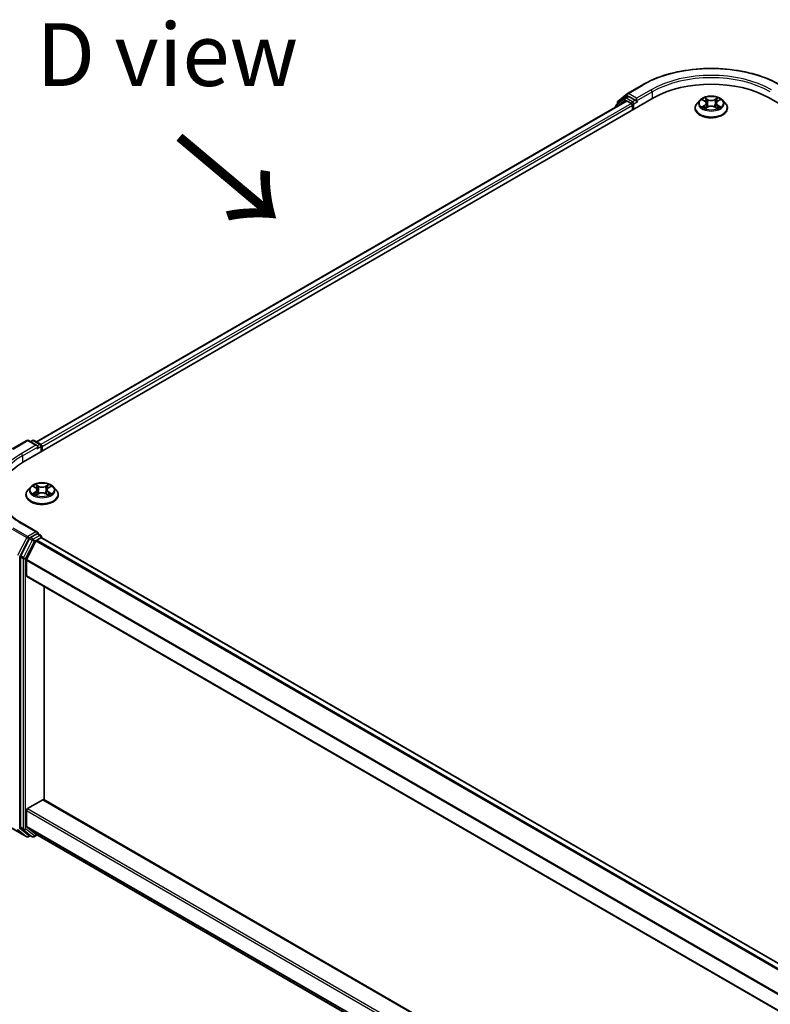
# Model space of a CAD drawing. Units: millimetres. Extents: x 36 to 9285, y 20 to 1566.
# Drawn here: x 113 to 188, y 467 to 565 of the extents above; entities that cross this region are included whole.
import ezdxf

# ---------------------------------------------------------------- set-up
doc = ezdxf.new("R2010")
doc.units = ezdxf.units.MM
doc.header["$LTSCALE"] = 2.5
doc.layers.get('Defpoints').update_dxf_attribs({"lineweight": 25})
for name, color, linetype, lineweight in [('Dimension (ISO)', 7, 'Continuous', 18), ('Symbol (ISO)', 7, 'Continuous', 18), ('Visible (ISO)', 7, 'Continuous', 35), ('Visible Narrow (ISO)', 7, 'Continuous', 25)]:
    doc.layers.add(name, color=color, linetype=linetype, lineweight=lineweight)
doc.styles.add('Note Text (TK)', font='MS PGothic.ttf')
doc.dimstyles.new('Default - Method 1b (TK)', dxfattribs={"dimscale": 2.5, "dimtxt": 2.5, "dimasz": 2.5, "dimexe": 1, "dimexo": 1.5, "dimgap": 1, "dimtad": 1, "dimrnd": 1e-08, "dimdsep": 46, "dimtxsty": 'Note Text (TK)', "dimcen": 0.09, "dimdle": 5, "dimclrd": 100, "dimclre": 100, "dimclrt": 7, "dimadec": 1, "dimazin": 1, "dimtfac": 1, "dimtmove": 0, "dimatfit": 3, "dimfxl": 1, "dimtolj": 1, "dimlwd": -1, "dimlwe": -1, "dimarcsym": 0})

# ---------------------------------------------------------------- blocks, each defined once
blk = doc.blocks.new('*D18')
at = {"layer": 'Defpoints', "color": 0}
for p in [(111.246, 493.972), (72.933, 471.852), (280.166, 396.446)]:
    blk.add_point(p, dxfattribs=at)
at = {"layer": 'Dimension (ISO)', "color": 100}
for p, q in [((107.496, 491.807), (70.433, 470.409)), ((236.441, 377.451), (78.346, 468.727)), ((276.416, 394.281), (239.353, 372.883))]:
    blk.add_line(p, q, dxfattribs=at)
for points in [[(78.867, 469.629), (77.825, 467.825), (72.933, 471.852)], [(236.962, 378.353), (235.92, 376.549), (241.853, 374.326)]]:
    blk.add_solid(points, dxfattribs=at)
at = {"layer": 'Dimension (ISO)', "color": 7, "insert": (154.903, 430.358), "char_height": 6.25, "attachment_point": 4, "rotation": 330, "style": 'Note Text (TK)'}
blk.add_mtext('\\A1;{\\Q30.000;\\W0.816;\\H0.816x;430}', dxfattribs=at)

msp = doc.modelspace()

# ---------------------------------------------------------------- linework, layer by layer
at = {"layer": 'Visible (ISO)'}
for p, q in [((173.6003, 557.3587), (175.0538, 558.1979)), ((113.3279, 520.6173), (176.1818, 556.9061)), ((173.3435, 556.8902), (172.463, 556.1785)), ((172.6594, 556.6008), (173.5788, 557.344)), ((173.3649, 556.9049), (173.6399, 557.0637)), ((174.3748, 556.6792), (173.7232, 557.0554)), ((174.4926, 556.6112), (174.4926, 556.8834)), ((180.8172, 556.6835), (180.5416, 556.3761)), ((181.0871, 556.7173), (181.3237, 556.5759)), ((182.5894, 556.5759), (182.8259, 556.7173)), ((182.8259, 556.7174), (182.826, 556.7174)), ((183.0959, 556.6835), (183.3715, 556.3761)), ((187.7312, 556.9061), (340.9377, 468.4523)), ((173.4824, 556.6103), (114.6009, 522.615)), ((172.4011, 556.0489), (172.4011, 555.986)), ((172.5975, 556.2872), (172.5975, 556.4712)), ((173.5657, 556.602), (173.9819, 556.3617)), ((174.0998, 556.1576), (174.0998, 555.704)), ((174.522, 556.5379), (174.5272, 556.5349)), ((180.3454, 555.8854), (180.3454, 555.9039)), ((181.367, 555.875), (181.6134, 556.0124)), ((181.4693, 556.3816), (181.5149, 555.9575)), ((182.2997, 556.0124), (182.5461, 555.875)), ((182.4437, 556.3816), (182.3982, 555.9575)), ((183.5677, 555.8854), (183.5677, 555.9039)), ((112.1998, 521.9092), (113.6533, 522.7483)), ((114.7124, 522.2331), (113.82, 522.7483)), ((114.2036, 522.7482), (114.012, 522.6375)), ((114.3703, 522.7482), (115.0219, 522.372)), ((115.1052, 522.2276), (115.1052, 521.6434)), ((115.1742, 521.6833), (115.1742, 522.1369)), ((114.0349, 518.1268), (113.7593, 517.8193)), ((114.3048, 518.1605), (114.5414, 518.0191)), ((114.5847, 517.3182), (114.8311, 517.4556)), ((114.687, 517.8249), (114.7326, 517.4007)), ((115.5174, 517.4556), (115.7638, 517.3182)), ((115.6614, 517.8249), (115.6159, 517.4007)), ((115.8071, 518.0191), (116.0436, 518.1605)), ((116.0436, 518.1606), (116.0437, 518.1606)), ((116.3136, 518.1268), (116.5891, 517.8193)), ((113.5631, 517.3286), (113.5631, 517.3471)), ((116.7853, 517.3286), (116.7853, 517.3471)), ((114.7124, 513.6146), (113.1755, 514.5018)), ((113.9214, 512.9729), (113.0409, 511.2445)), ((113.6302, 510.8957), (114.5496, 512.7005)), ((114.6635, 513.4503), (114.012, 513.0741)), ((114.6402, 512.8017), (115.0564, 513.042)), ((114.7417, 513.4615), (115.0219, 513.2998)), ((115.1052, 513.058), (115.1052, 513.1554)), ((264.2952, 426.9353), (115.1397, 513.0503)), ((113.0136, 511.1416), (113.0136, 484.1878)), ((113.6029, 509.2544), (113.6029, 510.7928)), ((262.7536, 423.0858), (113.6374, 509.1781)), ((115.3707, 486.9252), (115.3707, 508.1774)), ((113.7207, 486.0523), (115.2528, 486.9368)), ((115.3361, 486.9451), (262.7536, 401.8336)), ((113.6029, 484.3098), (113.6029, 485.8482)), ((112.1998, 484.08), (113.6533, 483.2408)), ((113.0409, 484.1164), (113.9214, 483.4048)), ((114.5496, 483.4953), (113.6302, 484.2385)), ((114.012, 483.3517), (113.82, 483.2408)), ((114.2036, 483.241), (113.9286, 483.3998)), ((114.3703, 483.241), (114.6795, 483.4195)), ((114.5568, 483.4903), (262.7536, 397.9289))]:
    msp.add_line(p, q, dxfattribs=at)
for centre, start, end in [((173.4482, 556.7606), 120, 128.948276), ((173.6836, 557.2144), 120, 128.948276), ((172.5677, 556.0489), 128.948276, 180), ((172.7642, 556.4712), 128.948276, 180), ((113.7367, 522.604), 60, 120), ((114.287, 522.6038), 60, 120), ((114.9385, 522.2276), 0, 60), ((114.9385, 513.1554), 0, 60), ((113.7367, 483.3852), 240, 300), ((114.287, 483.3854), 240, 300)]:
    msp.add_arc(centre, 0.1667, start, end, dxfattribs=at)
for centre, major_axis, start_param, end_param in [((181.9565, 553.572), (8.1667, 0), 0.7853982, 2.3561945), ((173.7232, 556.9193), (-0.0833, 0.1443), 5.4977871, 6.2831853), ((173.5657, 556.4659), (-0.0833, 0.1443), 5.4977871, 6.2831853), ((173.9819, 556.2256), (0.0833, -0.1443), 0.7853982, 2.3561945), ((174.6105, 556.6792), (-0.0833, -0.1443), 5.4977871, 7.0685835), ((115.0564, 522.2049), (-0.0833, 0.1443), 3.9269908, 5.4164216), ((114.5457, 522.1369), (0.2357, 0), 0, 1.5707963), ((114.6635, 522.0689), (-0.0833, -0.1443), 0.7853982, 2.3561945), ((119.1026, 517.2833), (-8.1667, 0), 5.4977871, 6.3952101), ((114.5457, 513.5183), (0.2357, 0), 0, 1.5707963), ((114.6635, 513.5864), (0.0833, -0.1443), 0.1595481, 0.7853982), ((114.012, 512.938), (0.0833, 0.1443), 0.7853982, 1.6614562), ((114.6402, 512.6657), (0.0833, 0.1443), 0.7853982, 1.6614562), ((115.0564, 512.906), (0.0833, 0.1443), 0, 0.7853982), ((113.1315, 511.2096), (0.0833, 0.1443), 1.6614562, 2.3561945), ((113.7207, 510.8608), (0.0833, 0.1443), 1.6614562, 2.3561945), ((113.7207, 509.3224), (-0.0833, -0.1443), 5.4977871, 6.2831853), ((113.7207, 485.9162), (0.0833, 0.1443), 0.7853982, 2.3561945), ((115.2528, 486.8007), (0.0833, 0.1443), 0, 0.7853982), ((113.1315, 484.2558), (-0.0833, -0.1443), 5.4977871, 6.1925254), ((113.7207, 484.3778), (-0.0833, -0.1443), 5.4977871, 6.1925254), ((114.012, 483.5441), (-0.0833, -0.1443), 6.1925254, 6.2831853), ((114.6402, 483.6347), (-0.0833, -0.1443), 6.1925254, 6.2831853)]:
    msp.add_ellipse(centre, major_axis=major_axis, ratio=0.5773503, start_param=start_param, end_param=end_param, dxfattribs=at)
for points, knots in [([(175.0538, 558.1979), (175.781, 558.6178), (176.6201, 558.9694), (178.4422, 559.5054), (179.425, 559.6897), (181.4404, 559.874), (182.4727, 559.874), (184.4881, 559.6897), (185.4709, 559.5054), (187.293, 558.9694), (188.1321, 558.6178), (188.8593, 558.1979)], [3.1415927, 3.1415927, 3.1415927, 3.1415927, 3.4557519, 3.4557519, 3.7699112, 3.7699112, 4.0840704, 4.0840704, 4.3982297, 4.3982297, 4.712389, 4.712389, 4.712389, 4.712389]), ([(183.0959, 556.6835), (183.0277, 556.7596), (182.9411, 556.8263), (182.7369, 556.9412), (182.6178, 556.9885), (182.3624, 557.0575), (182.2261, 557.0793), (181.9498, 557.0961), (181.8099, 557.0911), (181.5391, 557.0551), (181.4084, 557.024), (181.168, 556.9373), (181.0585, 556.8816), (180.9098, 556.7751), (180.8599, 556.7311), (180.8172, 556.6835)], [1.2629648, 1.2629648, 1.2629648, 1.2629648, 1.5839777, 1.5839777, 1.9184063, 1.9184063, 2.2514838, 2.2514838, 2.5827972, 2.5827972, 2.9145331, 2.9145331, 3.2485111, 3.2485111, 3.4494242, 3.4494242, 3.4494242, 3.4494242]), ([(181.1415, 556.6848), (181.1084, 556.7224), (181.0579, 556.7438), (181.0096, 556.7544), (181.0091, 556.7545), (181.0086, 556.7546)], [0.001902216, 0.001902216, 0.001902216, 0.001902216, 0.032055974, 0.032055974, 0.032394303, 0.032394303, 0.032394303, 0.032394303]), ([(181.0086, 556.7546), (181.009, 556.7544), (181.0095, 556.7542), (181.0145, 556.7524), (181.019, 556.7506), (181.0234, 556.7488)], [-0.0323943032, -0.0323943032, -0.0323943032, -0.0323943032, -0.0320559737, -0.0320559737, -0.0289727583, -0.0289727583, -0.0289727583, -0.0289727583]), ([(181.3169, 556.9303), (181.3167, 556.9305), (181.3165, 556.9307), (181.316, 556.9312), (181.3156, 556.9314), (181.3153, 556.9317)], [-0.00023059908, -0.00023059908, -0.00023059908, -0.00023059908, 0, 0, 0.00033832945, 0.00033832945, 0.00033832945, 0.00033832945]), ([(181.3153, 556.9317), (181.3155, 556.9314), (181.3157, 556.9311), (181.3161, 556.9306), (181.3162, 556.9303), (181.3163, 556.9301)], [-0.00033832945, -0.00033832945, -0.00033832945, -0.00033832945, 0, 0, 0.00024151791, 0.00024151791, 0.00024151791, 0.00024151791]), ([(182.5294, 556.8138), (182.5605, 556.8569), (182.5783, 556.9013), (182.5974, 556.9311), (182.5976, 556.9314), (182.5978, 556.9317)], [0, 0, 0, 0, 0.032055974, 0.032055974, 0.032394303, 0.032394303, 0.032394303, 0.032394303]), ([(182.5978, 556.9317), (182.5974, 556.9314), (182.5971, 556.9312), (182.5939, 556.9283), (182.591, 556.9256), (182.588, 556.9229)], [-0.0323943032, -0.0323943032, -0.0323943032, -0.0323943032, -0.0320559737, -0.0320559737, -0.0289727583, -0.0289727583, -0.0289727583, -0.0289727583]), ([(182.9045, 556.7546), (182.904, 556.7545), (182.9034, 556.7544), (182.9025, 556.7542), (182.9021, 556.7541), (182.9018, 556.754)], [-0.00033832945, -0.00033832945, -0.00033832945, -0.00033832945, 0, 0, 0.00024151791, 0.00024151791, 0.00024151791, 0.00024151791]), ([(182.9021, 556.7537), (182.9024, 556.7538), (182.9027, 556.7539), (182.9035, 556.7542), (182.904, 556.7544), (182.9045, 556.7546)], [-0.00023059908, -0.00023059908, -0.00023059908, -0.00023059908, 0, 0, 0.00033832945, 0.00033832945, 0.00033832945, 0.00033832945]), ([(174.3748, 556.6792), (174.3897, 556.6706), (174.4054, 556.6579), (174.4354, 556.6277), (174.4498, 556.6103), (174.4703, 556.5859), (174.4779, 556.577), (174.493, 556.5608), (174.5005, 556.5535), (174.5123, 556.5441), (174.5171, 556.5407), (174.522, 556.5379)], [0.185147228, 0.185147228, 0.185147228, 0.185147228, 0.196528423, 0.196528423, 0.207909617, 0.207909617, 0.213859594, 0.213859594, 0.21980957, 0.21980957, 0.223874943, 0.223874943, 0.223874943, 0.223874943]), ([(180.5416, 556.3761), (180.5168, 556.3484), (180.494, 556.3198), (180.4529, 556.2607), (180.4346, 556.2303), (180.4028, 556.168), (180.3893, 556.1361), (180.3676, 556.0711), (180.3593, 556.0381), (180.3482, 555.9713), (180.3454, 555.9376), (180.3454, 555.9039)], [3.4494242, 3.4494242, 3.4494242, 3.4494242, 3.54493753, 3.54493753, 3.64045085, 3.64045085, 3.73596417, 3.73596417, 3.83147749, 3.83147749, 3.92699082, 3.92699082, 3.92699082, 3.92699082]), ([(180.3454, 555.8854), (180.3454, 555.7861), (180.3716, 555.687), (180.4732, 555.4972), (180.5504, 555.4068), (180.7497, 555.243), (180.8734, 555.1702), (181.1534, 555.0513), (181.3097, 555.0054), (181.6383, 554.9449), (181.8106, 554.9303), (182.154, 554.9335), (182.3252, 554.9513), (182.6498, 555.0178), (182.8032, 555.0664), (183.0771, 555.1905), (183.1975, 555.266), (183.3917, 555.4374), (183.4659, 555.5332), (183.5487, 555.7161), (183.5677, 555.8007), (183.5677, 555.8854)], [3.9269908, 3.9269908, 3.9269908, 3.9269908, 4.2267014, 4.2267014, 4.5391124, 4.5391124, 4.8636054, 4.8636054, 5.1893334, 5.1893334, 5.5140838, 5.5140838, 5.8384387, 5.8384387, 6.1632728, 6.1632728, 6.4890702, 6.4890702, 6.8129852, 6.8129852, 7.0685835, 7.0685835, 7.0685835, 7.0685835]), ([(181.011, 556.0151), (181.0107, 556.015), (181.0104, 556.0149), (181.0095, 556.0146), (181.009, 556.0144), (181.0086, 556.0142)], [-0.00023059908, -0.00023059908, -0.00023059908, -0.00023059908, 0, 0, 0.00033832945, 0.00033832945, 0.00033832945, 0.00033832945]), ([(181.0086, 556.0142), (181.0091, 556.0143), (181.0096, 556.0144), (181.0106, 556.0146), (181.0109, 556.0147), (181.0113, 556.0148)], [-0.00033832945, -0.00033832945, -0.00033832945, -0.00033832945, 0, 0, 0.00024151791, 0.00024151791, 0.00024151791, 0.00024151791]), ([(181.1945, 555.994), (181.2045, 555.9856), (181.2154, 555.9772), (181.2387, 555.9605), (181.2512, 555.9522), (181.2777, 555.9357), (181.2917, 555.9276), (181.3212, 555.9116), (181.3367, 555.9038), (181.3622, 555.8918), (181.3719, 555.8875), (181.3817, 555.8832)], [4.53491661, 4.53491661, 4.53491661, 4.53491661, 4.60506204, 4.60506204, 4.67520747, 4.67520747, 4.7453529, 4.7453529, 4.81549833, 4.81549833, 4.85637589, 4.85637589, 4.85637589, 4.85637589]), ([(181.3769, 555.8805), (181.3499, 555.8822), (181.3334, 555.8649), (181.3157, 555.8377), (181.3155, 555.8374), (181.3153, 555.8371)], [0.002431037, 0.002431037, 0.002431037, 0.002431037, 0.032055974, 0.032055974, 0.032394303, 0.032394303, 0.032394303, 0.032394303]), ([(181.3153, 555.8371), (181.3156, 555.8374), (181.316, 555.8376), (181.3192, 555.8405), (181.3221, 555.843), (181.325, 555.8454)], [-0.0323943032, -0.0323943032, -0.0323943032, -0.0323943032, -0.0320559737, -0.0320559737, -0.0289727583, -0.0289727583, -0.0289727583, -0.0289727583]), ([(181.4693, 556.3816), (181.4677, 556.3967), (181.4642, 556.4117), (181.4538, 556.4409), (181.4469, 556.4552), (181.4299, 556.4826), (181.4198, 556.4957), (181.3968, 556.5209), (181.3839, 556.5328), (181.3556, 556.5554), (181.3402, 556.566), (181.3237, 556.5759)], [0.84730152, 0.84730152, 0.84730152, 0.84730152, 0.98850982, 0.98850982, 1.12971813, 1.12971813, 1.27092643, 1.27092643, 1.41213473, 1.41213473, 1.55334303, 1.55334303, 1.55334303, 1.55334303]), ([(182.2997, 556.0124), (182.2626, 556.033), (182.2205, 556.0501), (182.1299, 556.0761), (182.0813, 556.085), (181.9819, 556.0939), (181.9311, 556.0939), (181.8318, 556.085), (181.7832, 556.0761), (181.6925, 556.0501), (181.6504, 556.033), (181.6134, 556.0124)], [1.5882496, 1.5882496, 1.5882496, 1.5882496, 1.8954276, 1.8954276, 2.2026055, 2.2026055, 2.5097835, 2.5097835, 2.8169614, 2.8169614, 3.1241394, 3.1241394, 3.1241394, 3.1241394]), ([(182.5894, 556.5759), (182.5729, 556.566), (182.5575, 556.5554), (182.5292, 556.5328), (182.5163, 556.5209), (182.4933, 556.4957), (182.4832, 556.4826), (182.4662, 556.4552), (182.4593, 556.4409), (182.4488, 556.4117), (182.4454, 556.3967), (182.4437, 556.3816)], [3.15904595, 3.15904595, 3.15904595, 3.15904595, 3.30025425, 3.30025425, 3.44146255, 3.44146255, 3.58267086, 3.58267086, 3.72387916, 3.72387916, 3.86508746, 3.86508746, 3.86508746, 3.86508746]), ([(182.5313, 555.8832), (182.5412, 555.8875), (182.5508, 555.8918), (182.5764, 555.9038), (182.5919, 555.9116), (182.6214, 555.9276), (182.6354, 555.9357), (182.6619, 555.9522), (182.6743, 555.9605), (182.6977, 555.9772), (182.7086, 555.9856), (182.7186, 555.994)], [6.13919839, 6.13919839, 6.13919839, 6.13919839, 6.18007596, 6.18007596, 6.25022139, 6.25022139, 6.32036682, 6.32036682, 6.39051225, 6.39051225, 6.46065768, 6.46065768, 6.46065768, 6.46065768]), ([(182.5961, 555.8385), (182.5964, 555.8383), (182.5966, 555.8381), (182.5971, 555.8376), (182.5974, 555.8374), (182.5978, 555.8371)], [-0.00023059908, -0.00023059908, -0.00023059908, -0.00023059908, 0, 0, 0.00033832945, 0.00033832945, 0.00033832945, 0.00033832945]), ([(182.5978, 555.8371), (182.5976, 555.8374), (182.5974, 555.8377), (182.597, 555.8382), (182.5969, 555.8384), (182.5967, 555.8387)], [-0.00033832945, -0.00033832945, -0.00033832945, -0.00033832945, 0, 0, 0.00024151791, 0.00024151791, 0.00024151791, 0.00024151791]), ([(182.7655, 556.016), (182.7983, 556.0222), (182.8521, 556.0252), (182.9034, 556.0144), (182.904, 556.0143), (182.9045, 556.0142)], [0, 0, 0, 0, 0.032055974, 0.032055974, 0.032394303, 0.032394303, 0.032394303, 0.032394303]), ([(182.9045, 556.0142), (182.904, 556.0144), (182.9035, 556.0146), (182.8986, 556.0164), (182.8941, 556.018), (182.8896, 556.0196)], [-0.0323943032, -0.0323943032, -0.0323943032, -0.0323943032, -0.0320559737, -0.0320559737, -0.0289727583, -0.0289727583, -0.0289727583, -0.0289727583]), ([(183.5677, 555.9039), (183.5677, 555.9376), (183.5649, 555.9713), (183.5538, 556.0381), (183.5455, 556.0711), (183.5237, 556.1361), (183.5102, 556.168), (183.4784, 556.2303), (183.4601, 556.2607), (183.419, 556.3198), (183.3963, 556.3484), (183.3715, 556.3761)], [0.78539816, 0.78539816, 0.78539816, 0.78539816, 0.88091149, 0.88091149, 0.97642481, 0.97642481, 1.07193813, 1.07193813, 1.16745145, 1.16745145, 1.26296478, 1.26296478, 1.26296478, 1.26296478]), ([(116.3136, 518.1268), (116.2454, 518.2028), (116.1588, 518.2695), (115.9545, 518.3844), (115.8355, 518.4317), (115.5801, 518.5007), (115.4438, 518.5225), (115.1675, 518.5393), (115.0276, 518.5344), (114.7568, 518.4983), (114.626, 518.4672), (114.3857, 518.3805), (114.2762, 518.3248), (114.1275, 518.2183), (114.0776, 518.1744), (114.0349, 518.1268)], [1.2629648, 1.2629648, 1.2629648, 1.2629648, 1.5839777, 1.5839777, 1.9184063, 1.9184063, 2.2514838, 2.2514838, 2.5827972, 2.5827972, 2.9145331, 2.9145331, 3.2485111, 3.2485111, 3.4494242, 3.4494242, 3.4494242, 3.4494242]), ([(113.1755, 514.5018), (112.8674, 514.6798), (112.5843, 514.8712), (112.075, 515.2759), (111.849, 515.489), (111.459, 515.9309), (111.2952, 516.1595), (111.0326, 516.6262), (110.9338, 516.8641), (110.8022, 517.3439), (110.7693, 517.5858), (110.7693, 517.8276)], [3.14159265, 3.14159265, 3.14159265, 3.14159265, 3.29867229, 3.29867229, 3.45575192, 3.45575192, 3.61283155, 3.61283155, 3.76991118, 3.76991118, 3.92699082, 3.92699082, 3.92699082, 3.92699082]), ([(113.7593, 517.8193), (113.7345, 517.7916), (113.7117, 517.763), (113.6706, 517.7039), (113.6523, 517.6735), (113.6205, 517.6112), (113.607, 517.5793), (113.5853, 517.5143), (113.577, 517.4813), (113.5659, 517.4145), (113.5631, 517.3808), (113.5631, 517.3471)], [3.4494242, 3.4494242, 3.4494242, 3.4494242, 3.54493753, 3.54493753, 3.64045085, 3.64045085, 3.73596417, 3.73596417, 3.83147749, 3.83147749, 3.92699082, 3.92699082, 3.92699082, 3.92699082]), ([(114.3592, 518.128), (114.3261, 518.1656), (114.2756, 518.187), (114.2273, 518.1976), (114.2268, 518.1977), (114.2263, 518.1978)], [0.001902216, 0.001902216, 0.001902216, 0.001902216, 0.032055974, 0.032055974, 0.032394303, 0.032394303, 0.032394303, 0.032394303]), ([(114.2263, 518.1978), (114.2267, 518.1976), (114.2272, 518.1975), (114.2322, 518.1956), (114.2366, 518.1938), (114.2411, 518.192)], [-0.0323943032, -0.0323943032, -0.0323943032, -0.0323943032, -0.0320559737, -0.0320559737, -0.0289727583, -0.0289727583, -0.0289727583, -0.0289727583]), ([(114.2287, 517.4583), (114.2284, 517.4582), (114.2281, 517.4581), (114.2272, 517.4578), (114.2267, 517.4576), (114.2263, 517.4574)], [-0.00023059908, -0.00023059908, -0.00023059908, -0.00023059908, 0, 0, 0.00033832945, 0.00033832945, 0.00033832945, 0.00033832945]), ([(114.2263, 517.4574), (114.2268, 517.4575), (114.2273, 517.4576), (114.2282, 517.4578), (114.2286, 517.4579), (114.229, 517.458)], [-0.00033832945, -0.00033832945, -0.00033832945, -0.00033832945, 0, 0, 0.00024151791, 0.00024151791, 0.00024151791, 0.00024151791]), ([(114.4122, 517.4372), (114.4222, 517.4288), (114.4331, 517.4205), (114.4564, 517.4037), (114.4689, 517.3954), (114.4954, 517.3789), (114.5094, 517.3708), (114.5389, 517.3548), (114.5544, 517.347), (114.5799, 517.335), (114.5896, 517.3307), (114.5994, 517.3265)], [4.53491661, 4.53491661, 4.53491661, 4.53491661, 4.60506204, 4.60506204, 4.67520747, 4.67520747, 4.7453529, 4.7453529, 4.81549833, 4.81549833, 4.85637589, 4.85637589, 4.85637589, 4.85637589]), ([(114.5346, 518.3735), (114.5344, 518.3737), (114.5342, 518.3739), (114.5337, 518.3744), (114.5333, 518.3747), (114.533, 518.3749)], [-0.00023059908, -0.00023059908, -0.00023059908, -0.00023059908, 0, 0, 0.00033832945, 0.00033832945, 0.00033832945, 0.00033832945]), ([(114.533, 518.3749), (114.5332, 518.3746), (114.5334, 518.3743), (114.5337, 518.3738), (114.5339, 518.3736), (114.534, 518.3733)], [-0.00033832945, -0.00033832945, -0.00033832945, -0.00033832945, 0, 0, 0.00024151791, 0.00024151791, 0.00024151791, 0.00024151791]), ([(114.687, 517.8249), (114.6854, 517.84), (114.6819, 517.8549), (114.6715, 517.8841), (114.6646, 517.8984), (114.6475, 517.9258), (114.6375, 517.939), (114.6145, 517.9641), (114.6016, 517.9761), (114.5733, 517.9986), (114.5579, 518.0092), (114.5414, 518.0191)], [0.84730152, 0.84730152, 0.84730152, 0.84730152, 0.98850982, 0.98850982, 1.12971813, 1.12971813, 1.27092643, 1.27092643, 1.41213473, 1.41213473, 1.55334303, 1.55334303, 1.55334303, 1.55334303]), ([(115.5174, 517.4556), (115.4803, 517.4763), (115.4382, 517.4934), (115.3475, 517.5194), (115.299, 517.5282), (115.1996, 517.5371), (115.1488, 517.5371), (115.0495, 517.5282), (115.0009, 517.5194), (114.9102, 517.4934), (114.8681, 517.4763), (114.8311, 517.4556)], [1.5882496, 1.5882496, 1.5882496, 1.5882496, 1.8954276, 1.8954276, 2.2026055, 2.2026055, 2.5097835, 2.5097835, 2.8169614, 2.8169614, 3.1241394, 3.1241394, 3.1241394, 3.1241394]), ([(115.8071, 518.0191), (115.7906, 518.0092), (115.7752, 517.9986), (115.7469, 517.9761), (115.734, 517.9641), (115.711, 517.939), (115.7009, 517.9258), (115.6839, 517.8984), (115.6769, 517.8841), (115.6665, 517.8549), (115.6631, 517.84), (115.6614, 517.8249)], [3.15904595, 3.15904595, 3.15904595, 3.15904595, 3.30025425, 3.30025425, 3.44146255, 3.44146255, 3.58267086, 3.58267086, 3.72387916, 3.72387916, 3.86508746, 3.86508746, 3.86508746, 3.86508746]), ([(115.7471, 518.257), (115.7782, 518.3001), (115.796, 518.3445), (115.8151, 518.3743), (115.8153, 518.3746), (115.8155, 518.3749)], [0, 0, 0, 0, 0.032055974, 0.032055974, 0.032394303, 0.032394303, 0.032394303, 0.032394303]), ([(115.749, 517.3265), (115.7589, 517.3307), (115.7685, 517.335), (115.7941, 517.347), (115.8096, 517.3548), (115.8391, 517.3708), (115.8531, 517.3789), (115.8796, 517.3954), (115.892, 517.4037), (115.9154, 517.4205), (115.9262, 517.4288), (115.9363, 517.4372)], [6.13919839, 6.13919839, 6.13919839, 6.13919839, 6.18007596, 6.18007596, 6.25022139, 6.25022139, 6.32036682, 6.32036682, 6.39051225, 6.39051225, 6.46065768, 6.46065768, 6.46065768, 6.46065768]), ([(115.8155, 518.3749), (115.8151, 518.3747), (115.8148, 518.3744), (115.8116, 518.3715), (115.8087, 518.3688), (115.8057, 518.3661)], [-0.0323943032, -0.0323943032, -0.0323943032, -0.0323943032, -0.0320559737, -0.0320559737, -0.0289727583, -0.0289727583, -0.0289727583, -0.0289727583]), ([(115.9832, 517.4593), (116.0159, 517.4654), (116.0698, 517.4685), (116.1211, 517.4576), (116.1217, 517.4575), (116.1222, 517.4574)], [0, 0, 0, 0, 0.032055974, 0.032055974, 0.032394303, 0.032394303, 0.032394303, 0.032394303]), ([(116.1222, 517.4574), (116.1217, 517.4576), (116.1212, 517.4578), (116.1163, 517.4596), (116.1118, 517.4612), (116.1073, 517.4628)], [-0.0323943032, -0.0323943032, -0.0323943032, -0.0323943032, -0.0320559737, -0.0320559737, -0.0289727583, -0.0289727583, -0.0289727583, -0.0289727583]), ([(116.1222, 518.1978), (116.1217, 518.1977), (116.1211, 518.1976), (116.1202, 518.1974), (116.1198, 518.1973), (116.1195, 518.1972)], [-0.00033832945, -0.00033832945, -0.00033832945, -0.00033832945, 0, 0, 0.00024151791, 0.00024151791, 0.00024151791, 0.00024151791]), ([(116.1197, 518.1969), (116.1201, 518.197), (116.1204, 518.1971), (116.1212, 518.1975), (116.1217, 518.1976), (116.1222, 518.1978)], [-0.00023059908, -0.00023059908, -0.00023059908, -0.00023059908, 0, 0, 0.00033832945, 0.00033832945, 0.00033832945, 0.00033832945]), ([(116.7853, 517.3471), (116.7853, 517.3808), (116.7825, 517.4145), (116.7715, 517.4813), (116.7632, 517.5143), (116.7414, 517.5793), (116.7279, 517.6112), (116.6961, 517.6735), (116.6778, 517.7039), (116.6367, 517.763), (116.614, 517.7916), (116.5891, 517.8193)], [0.78539816, 0.78539816, 0.78539816, 0.78539816, 0.88091149, 0.88091149, 0.97642481, 0.97642481, 1.07193813, 1.07193813, 1.16745145, 1.16745145, 1.26296478, 1.26296478, 1.26296478, 1.26296478]), ([(113.5631, 517.3286), (113.5631, 517.2293), (113.5893, 517.1302), (113.6909, 516.9404), (113.7681, 516.8501), (113.9674, 516.6862), (114.0911, 516.6134), (114.3711, 516.4945), (114.5274, 516.4486), (114.856, 516.3881), (115.0283, 516.3735), (115.3717, 516.3767), (115.5429, 516.3945), (115.8675, 516.461), (116.0209, 516.5096), (116.2948, 516.6337), (116.4152, 516.7092), (116.6094, 516.8806), (116.6836, 516.9765), (116.7664, 517.1593), (116.7853, 517.2439), (116.7853, 517.3286)], [3.9269908, 3.9269908, 3.9269908, 3.9269908, 4.2267014, 4.2267014, 4.5391124, 4.5391124, 4.8636054, 4.8636054, 5.1893334, 5.1893334, 5.5140838, 5.5140838, 5.8384387, 5.8384387, 6.1632728, 6.1632728, 6.4890702, 6.4890702, 6.8129852, 6.8129852, 7.0685835, 7.0685835, 7.0685835, 7.0685835]), ([(114.5945, 517.3237), (114.5675, 517.3254), (114.5511, 517.3081), (114.5334, 517.2809), (114.5332, 517.2806), (114.533, 517.2803)], [0.002431037, 0.002431037, 0.002431037, 0.002431037, 0.032055974, 0.032055974, 0.032394303, 0.032394303, 0.032394303, 0.032394303]), ([(114.533, 517.2803), (114.5333, 517.2806), (114.5337, 517.2809), (114.5369, 517.2837), (114.5398, 517.2862), (114.5427, 517.2887)], [-0.0323943032, -0.0323943032, -0.0323943032, -0.0323943032, -0.0320559737, -0.0320559737, -0.0289727583, -0.0289727583, -0.0289727583, -0.0289727583]), ([(115.8138, 517.2817), (115.8141, 517.2815), (115.8143, 517.2813), (115.8148, 517.2809), (115.8151, 517.2806), (115.8155, 517.2803)], [-0.00023059908, -0.00023059908, -0.00023059908, -0.00023059908, 0, 0, 0.00033832945, 0.00033832945, 0.00033832945, 0.00033832945]), ([(115.8155, 517.2803), (115.8153, 517.2806), (115.8151, 517.2809), (115.8147, 517.2814), (115.8146, 517.2817), (115.8144, 517.2819)], [-0.00033832945, -0.00033832945, -0.00033832945, -0.00033832945, 0, 0, 0.00024151791, 0.00024151791, 0.00024151791, 0.00024151791]), ([(114.6635, 513.4503), (114.6784, 513.4589), (114.6944, 513.4645), (114.7226, 513.4679), (114.7346, 513.4657), (114.7417, 513.4615)], [0.185147228, 0.185147228, 0.185147228, 0.185147228, 0.196528423, 0.196528423, 0.207909617, 0.207909617, 0.207909617, 0.207909617])]:
    msp.add_open_spline(points, degree=3, knots=knots, dxfattribs=at)
for points in [[(181.0234, 556.7488), (181.045, 556.7399), (181.0668, 556.7295), (181.0872, 556.7174)], [(182.588, 556.9229), (182.5606, 556.8973), (182.5326, 556.8655), (182.5013, 556.835)], [(181.325, 555.8454), (181.3388, 555.8569), (181.3526, 555.867), (181.367, 555.8751)], [(182.8896, 556.0196), (182.8475, 556.0341), (182.8049, 556.0431), (182.7729, 556.0492)], [(114.2411, 518.192), (114.2627, 518.1832), (114.2845, 518.1727), (114.3049, 518.1606)], [(115.8057, 518.3661), (115.7783, 518.3405), (115.7503, 518.3087), (115.719, 518.2782)], [(116.1073, 517.4628), (116.0652, 517.4773), (116.0226, 517.4863), (115.9906, 517.4924)], [(114.5427, 517.2887), (114.5565, 517.3001), (114.5703, 517.3103), (114.5847, 517.3183)]]:
    msp.add_open_spline(points, degree=3, dxfattribs=at)
at = {"layer": 'Visible Narrow (ISO)'}
for p, q in [((173.6836, 557.3505), (175.1371, 558.1896)), ((175.9461, 557.7225), (174.4926, 556.8834)), ((172.594, 556.0974), (173.3304, 556.6925)), ((172.6463, 556.4032), (173.5657, 557.1463)), ((173.3304, 556.6925), (173.4776, 556.6075)), ((173.4482, 556.8967), (173.7232, 557.0554)), ((174.0998, 556.5205), (173.4482, 556.8967)), ((173.5657, 557.1463), (173.7232, 557.0554)), ((174.4926, 556.8834), (173.6836, 557.3505)), ((174.4926, 556.6112), (176.064, 557.5184)), ((176.064, 557.5184), (176.064, 556.838)), ((181.0086, 556.7546), (181.3094, 556.5747)), ((181.6269, 556.758), (181.3153, 556.9317)), ((181.4118, 556.835), (181.6077, 556.7258)), ((181.5796, 556.3324), (181.4801, 556.6914)), ((181.6077, 556.7258), (181.5796, 556.3324)), ((182.5978, 556.9317), (182.2862, 556.758)), ((182.3054, 556.7258), (182.5013, 556.835)), ((182.3054, 556.7258), (182.3334, 556.3324)), ((182.4329, 556.6914), (182.3334, 556.3324)), ((182.6036, 556.5747), (182.9045, 556.7546)), ((173.5657, 556.602), (114.6497, 522.5868)), ((173.9819, 556.3617), (115.0592, 522.3426)), ((174.0998, 556.1576), (115.1742, 522.1369)), ((172.6463, 556.3267), (172.6463, 556.4032)), ((174.3748, 556.6792), (174.0998, 556.5205)), ((174.2176, 556.3164), (174.6105, 556.5432)), ((174.2176, 555.772), (174.2176, 556.3164)), ((181.3094, 556.1941), (181.0086, 556.0142)), ((181.1402, 556.0492), (181.3293, 556.1623)), ((181.2405, 555.9595), (181.2207, 555.9915)), ((181.3153, 555.8371), (181.6269, 556.0108)), ((181.3293, 556.1623), (181.3489, 555.8981)), ((181.3506, 555.8751), (181.3506, 555.875)), ((181.3513, 555.8654), (181.3513, 555.8654)), ((182.2862, 556.0108), (182.5978, 555.8371)), ((182.5618, 555.8654), (182.5618, 555.8654)), ((182.5625, 555.8751), (182.5625, 555.875)), ((182.5837, 556.1623), (182.5642, 555.8981)), ((182.5837, 556.1623), (182.7729, 556.0492)), ((182.9045, 556.0142), (182.6036, 556.1941)), ((182.6924, 555.9915), (182.6726, 555.9595)), ((112.2832, 521.9009), (113.7367, 522.7401)), ((113.7367, 522.7401), (114.5457, 522.273)), ((114.0608, 522.6093), (114.287, 522.7399)), ((114.287, 522.7399), (114.9385, 522.3637)), ((114.9385, 522.3637), (114.7124, 522.2331)), ((114.5457, 522.273), (113.0922, 521.4338)), ((113.21, 521.2297), (114.7814, 522.1369)), ((114.6635, 521.9328), (115.0564, 522.1596)), ((115.0564, 522.1596), (115.0564, 521.6153)), ((113.21, 521.2297), (113.21, 520.5479)), ((114.2263, 518.1978), (114.5271, 518.0179)), ((114.5271, 517.6373), (114.2263, 517.4574)), ((114.3579, 517.4924), (114.547, 517.6055)), ((114.4582, 517.4027), (114.4384, 517.4347)), ((114.8446, 518.2012), (114.533, 518.3749)), ((114.533, 517.2803), (114.8446, 517.454)), ((114.547, 517.6055), (114.5666, 517.3413)), ((114.6295, 518.2782), (114.8254, 518.169)), ((114.7973, 517.7756), (114.6978, 518.1346)), ((114.8254, 518.169), (114.7973, 517.7756)), ((115.8155, 518.3749), (115.5039, 518.2012)), ((115.5039, 517.454), (115.8155, 517.2803)), ((115.5231, 518.169), (115.719, 518.2782)), ((115.5231, 518.169), (115.5511, 517.7756)), ((115.6506, 518.1346), (115.5511, 517.7756)), ((115.8014, 517.6055), (115.7819, 517.3413)), ((115.8014, 517.6055), (115.9906, 517.4924)), ((115.8213, 518.0179), (116.1222, 518.1978)), ((116.1222, 517.4574), (115.8213, 517.6373)), ((115.9101, 517.4347), (115.8903, 517.4027)), ((114.5683, 517.3184), (114.5683, 517.3183)), ((114.569, 517.3086), (114.569, 517.3086)), ((115.7795, 517.3086), (115.7795, 517.3086)), ((115.7802, 517.3184), (115.7802, 517.3183)), ((113.0922, 514.4936), (114.5457, 513.6544)), ((112.1926, 513.9253), (113.6461, 513.0861)), ((113.7367, 513.1873), (112.2832, 514.0265)), ((114.5457, 513.6544), (113.7367, 513.1873)), ((113.6461, 513.0861), (112.7267, 511.2812)), ((112.9351, 511.1783), (113.8545, 512.9832)), ((114.1964, 512.8141), (113.3159, 511.0857)), ((113.5243, 510.9828), (114.4048, 512.7112)), ((113.8545, 512.9832), (114.012, 513.0741)), ((113.9214, 512.9729), (114.1964, 512.8141)), ((114.287, 512.9153), (114.012, 513.0741)), ((114.9385, 513.2915), (114.287, 512.9153)), ((114.4048, 512.7112), (115.0564, 513.0874)), ((263.6988, 426.5892), (114.5496, 512.7005)), ((263.8302, 426.6669), (114.6402, 512.8017)), ((114.6635, 513.4503), (114.9385, 513.2915)), ((115.0564, 513.0874), (115.0564, 513.042)), ((264.2464, 426.9072), (115.0564, 513.042)), ((112.9351, 484.0603), (112.9351, 511.1783)), ((113.0136, 511.1416), (113.2886, 510.9828)), ((113.3159, 511.0857), (113.0409, 511.2445)), ((113.2886, 510.9828), (113.2886, 484.029)), ((113.5243, 484.029), (113.5243, 510.9828)), ((262.7536, 424.6806), (113.6029, 510.7928)), ((262.766, 424.7921), (113.6302, 510.8957)), ((262.7536, 423.1422), (113.6029, 509.2544)), ((113.7207, 486.0523), (262.7536, 400.0081)), ((115.2528, 486.9368), (262.7536, 401.7772)), ((113.6029, 485.8482), (262.7536, 399.736)), ((113.6461, 483.2458), (112.1926, 484.085)), ((113.8545, 483.3171), (112.9351, 484.0603)), ((113.2886, 484.029), (113.0136, 484.1878)), ((113.0409, 484.1164), (113.3159, 483.9577)), ((114.4048, 483.3173), (113.5243, 484.029)), ((113.6029, 484.3098), (262.7536, 398.1976)), ((113.6302, 484.2385), (262.7536, 398.142)), ((112.7267, 483.989), (113.6461, 483.2458)), ((113.3159, 483.9577), (114.1964, 483.246)), ((113.9632, 483.3799), (113.8545, 483.3171)), ((114.1964, 483.246), (113.9214, 483.4048)), ((114.6306, 483.4477), (114.4048, 483.3173)), ((114.5496, 483.4953), (262.7536, 397.9297))]:
    msp.add_line(p, q, dxfattribs=at)
for centre, major_axis, ratio, start_param, end_param in [((181.9565, 554.2524), (9.6442, 0), 0.5773503, 0.7853982, 2.3561945), ((181.9565, 554.2524), (-8.5, 0), 0.5773503, 3.9269908, 5.4977871), ((181.9565, 554.1164), (8.3333, 0), 0.5773503, 0.7853982, 2.3561945), ((175.1371, 558.0536), (-0.0833, 0.1443), 0.5773503, 5.4977871, 6.2831853), ((175.9461, 557.5865), (-0.0833, 0.1443), 0.5773503, 3.9269908, 5.4977871), ((173.4482, 556.7606), (-0.1048, 0.1296), 0.8131434, 0, 1.4434523), ((173.4482, 556.7606), (-0.0833, -0.1443), 0.5773503, 3.9269908, 5.4977871), ((173.4482, 556.7606), (-0.0833, 0.1443), 0.5773503, 5.4977871, 6.2831853), ((173.6836, 557.2144), (-0.1048, 0.1296), 0.8131434, 0, 1.4434523), ((173.6836, 557.2144), (-0.0833, -0.1443), 0.5773503, 3.9269908, 5.4977871), ((173.6836, 557.2144), (-0.0833, 0.1443), 0.5773503, 5.4977871, 6.2831853), ((181.9565, 556.3431), (-1.2829, 0), 0.5773503, 5.8056187, 9.9023446), ((181.9565, 556.3844), (-1.1445, 0), 0.5773503, 5.3071026, 5.6884717), ((181.9565, 556.2584), (0.8957, 0), 0.5773503, 2.1762943, 2.4206222), ((181.3926, 556.8255), (-0.0227, -0.016), 0.1849737, 1.043317, 2.4384992), ((181.3193, 556.71), (0.1176, -0.235), 0.5476269, 1.2270205, 1.8422764), ((181.4609, 556.6819), (-0.0268, -0.0074), 0.2229178, 3.8515805, 5.2070037), ((181.6269, 556.7353), (-0.0135, -0.0243), 0.5671862, 3.9184152, 5.401945), ((181.9565, 556.9344), (0.5022, 0), 0.5773503, 3.9444441, 5.4803339), ((181.9565, 556.9551), (-0.4745, 0), 0.5773503, 0.8028515, 2.3387412), ((182.2862, 556.7353), (0.0135, -0.0243), 0.5671862, 0.8812403, 2.3647701), ((182.5937, 556.71), (-0.1176, -0.235), 0.5476269, 4.4409089, 5.0561648), ((182.4522, 556.6819), (-0.0268, 0.0074), 0.2229178, 4.2177743, 5.5731974), ((181.9565, 556.2584), (0.8957, 0), 0.5773503, 0.7209705, 0.9652983), ((182.5205, 556.8255), (-0.0227, 0.016), 0.1849737, 0.7030935, 2.0982756), ((181.9565, 556.3844), (-1.1445, 0), 0.5773503, 3.7363063, 4.1176753), ((172.5677, 556.0489), (-0.1667, 0), 0.5773503, 0, 0.5382514), ((172.5677, 556.0489), (-0.1048, 0.1296), 0.8131434, 0, 1.2688679), ((172.7642, 556.4712), (-0.1667, 0), 0.5773503, 0, 0.7853982), ((172.7642, 556.4712), (-0.1048, 0.1296), 0.8131434, 0, 1.4434523), ((174.0998, 556.3844), (-0.0833, -0.1443), 0.5773503, 3.9269908, 5.204008), ((174.0998, 556.3844), (0.1667, 0), 0.5773503, 4.4332722, 5.4977871), ((174.0998, 556.3844), (-0.0833, 0.1443), 0.5773503, 3.9269908, 5.4977871), ((181.9565, 555.9533), (-1.5932, 0), 0.5773503, 5.8056187, 9.9023446), ((181.9565, 555.9039), (-1.6111, 0), 0.5773503, 0, 3.1415927), ((181.9565, 555.8854), (1.6111, 0), 0.5773503, 3.1415927, 6.2831853), ((181.9565, 556.3844), (1.1445, 0), 0.5773503, 3.7363063, 4.1176753), ((181.1601, 556.0401), (-0.0053, -0.0273), 0.7797536, 4.5269049, 5.922087), ((181.0751, 555.8332), (-0.0876, -0.2092), 0.7122196, 2.6720097, 3.2872655), ((181.2406, 555.9823), (-0.0236, -0.0146), 0.7297361, 5.1634453, 5.7754826), ((181.3094, 556.552), (0.0143, 0.0238), 0.5873385, 0, 0.7942785), ((180.9681, 556.3844), (0.4745, 0), 0.5773503, 5.5152404, 7.0511302), ((181.3094, 556.1714), (0.0143, -0.0238), 0.5873385, 0.8637843, 2.3473142), ((180.9681, 556.3637), (0.5022, 0), 0.5773503, 5.5152404, 6.3450887), ((181.5604, 556.3229), (-0.0268, -0.0074), 0.2228845, 3.8515738, 5.2026198), ((181.6269, 555.9881), (-0.0135, 0.0243), 0.5671862, 5.5063628, 6.2831853), ((181.9565, 555.8137), (0.4745, 0), 0.5773503, 0.8028515, 2.3387412), ((182.2862, 555.9881), (0.0135, 0.0243), 0.5671862, 0, 0.7768225), ((182.3527, 556.3229), (-0.0268, 0.0074), 0.2228845, 4.2221582, 5.5732041), ((182.945, 556.3844), (-0.4745, 0), 0.5773503, 5.5152404, 7.0511302), ((182.945, 556.3637), (-0.5022, 0), 0.5773503, 6.221282, 7.0511302), ((182.6036, 556.1714), (-0.0143, -0.0238), 0.5873385, 3.9358711, 5.419401), ((182.6036, 556.552), (-0.0143, 0.0238), 0.5873385, 5.4889069, 6.2831853), ((181.9565, 556.3844), (1.1445, 0), 0.5773503, 5.3071026, 5.6884717), ((182.8379, 555.8332), (0.0876, -0.2092), 0.7122196, 2.9959198, 3.6111756), ((182.6725, 555.9823), (-0.0236, 0.0146), 0.7297361, 3.6492954, 4.2613326), ((182.753, 556.0401), (0.0053, -0.0273), 0.7797536, 0.3610983, 1.7562804), ((113.7367, 522.604), (-0.0833, 0.1443), 0.5773503, 5.4977871, 6.2831853), ((113.7367, 522.604), (0.0833, 0.1443), 0.5773503, 0, 0.7853982), ((114.287, 522.6038), (-0.0833, 0.1443), 0.5773503, 5.4977871, 6.2831853), ((114.287, 522.6038), (0.0833, 0.1443), 0.5773503, 0, 0.7853982), ((114.9385, 522.2276), (0.0833, 0.1443), 0.5773503, 0, 0.7853982), ((114.9385, 522.2276), (0.0833, -0.1443), 0.5773503, 0.7853982, 2.3561945), ((119.1026, 517.9637), (-8.5, 0), 0.5773503, 5.4977871, 7.0685835), ((113.0922, 521.2977), (-0.0833, 0.1443), 0.5773503, 3.9269908, 5.4977871), ((114.9385, 522.2276), (0.1667, 0), 0.5773503, 5.4977871, 6.2831853), ((119.1026, 517.8276), (-8.3333, 0), 0.5773503, 5.4977871, 6.2831853), ((115.1742, 517.3966), (-1.5932, 0), 0.5773503, 5.8056187, 9.9023446), ((115.1742, 517.7863), (-1.2829, 0), 0.5773503, 5.8056187, 9.9023446), ((115.1742, 517.8276), (-1.1445, 0), 0.5773503, 5.3071026, 5.6884717), ((115.1742, 517.8276), (1.1445, 0), 0.5773503, 3.7363063, 4.1176753), ((114.3778, 517.4833), (-0.0053, -0.0273), 0.7797536, 4.5269049, 5.922087), ((114.2928, 517.2764), (-0.0876, -0.2092), 0.7122196, 2.6720097, 3.2872655), ((114.4583, 517.4256), (-0.0236, -0.0146), 0.7297361, 5.1634453, 5.7754826), ((115.1742, 517.7016), (0.8957, 0), 0.5773503, 2.1762943, 2.4206222), ((114.5271, 517.9953), (0.0143, 0.0238), 0.5873385, 0, 0.7942785), ((114.1858, 517.8276), (0.4745, 0), 0.5773503, 5.5152404, 7.0511302), ((114.5271, 517.6146), (0.0143, -0.0238), 0.5873385, 0.8637843, 2.3473142), ((114.1858, 517.8069), (0.5022, 0), 0.5773503, 5.5152404, 6.3450887), ((114.6103, 518.2687), (-0.0227, -0.016), 0.1849737, 1.043317, 2.4384992), ((114.537, 518.1532), (0.1176, -0.235), 0.5476269, 1.2270205, 1.8422764), ((114.6786, 518.1251), (-0.0268, -0.0074), 0.2229178, 3.8515805, 5.2070037), ((114.7781, 517.7661), (-0.0268, -0.0074), 0.2228845, 3.8515738, 5.2026198), ((114.8446, 518.1785), (-0.0135, -0.0243), 0.5671862, 3.9184152, 5.401945), ((115.1742, 518.3776), (0.5022, 0), 0.5773503, 3.9444441, 5.4803339), ((114.8446, 517.4313), (-0.0135, 0.0243), 0.5671862, 5.5063628, 6.2831853), ((115.1742, 518.3983), (-0.4745, 0), 0.5773503, 0.8028515, 2.3387412), ((115.1742, 517.2569), (0.4745, 0), 0.5773503, 0.8028515, 2.3387412), ((115.5039, 518.1785), (0.0135, -0.0243), 0.5671862, 0.8812403, 2.3647701), ((115.5039, 517.4313), (0.0135, 0.0243), 0.5671862, 0, 0.7768225), ((115.5704, 517.7661), (-0.0268, 0.0074), 0.2228845, 4.2221582, 5.5732041), ((116.1627, 517.8276), (-0.4745, 0), 0.5773503, 5.5152404, 7.0511302), ((115.8114, 518.1532), (-0.1176, -0.235), 0.5476269, 4.4409089, 5.0561648), ((115.6699, 518.1251), (-0.0268, 0.0074), 0.2229178, 4.2177743, 5.5731974), ((116.1627, 517.8069), (-0.5022, 0), 0.5773503, 6.221282, 7.0511302), ((115.1742, 517.7016), (0.8957, 0), 0.5773503, 0.7209705, 0.9652983), ((115.7382, 518.2687), (-0.0227, 0.016), 0.1849737, 0.7030935, 2.0982756), ((115.8213, 517.6146), (-0.0143, -0.0238), 0.5873385, 3.9358711, 5.419401), ((115.8213, 517.9953), (-0.0143, 0.0238), 0.5873385, 5.4889069, 6.2831853), ((115.1742, 517.8276), (-1.1445, 0), 0.5773503, 3.7363063, 4.1176753), ((115.1742, 517.8276), (1.1445, 0), 0.5773503, 5.3071026, 5.6884717), ((116.0556, 517.2764), (0.0876, -0.2092), 0.7122196, 2.9959198, 3.6111756), ((115.8902, 517.4256), (-0.0236, 0.0146), 0.7297361, 3.6492954, 4.2613326), ((115.9707, 517.4833), (0.0053, -0.0273), 0.7797536, 0.3610983, 1.7562804), ((115.1742, 517.3471), (-1.6111, 0), 0.5773503, 0, 3.1415927), ((115.1742, 517.3286), (1.6111, 0), 0.5773503, 3.1415927, 6.2831853), ((113.0922, 514.3575), (0.0833, 0.1443), 0.5773503, 0, 0.7853982), ((113.7367, 513.0512), (-0.0833, -0.1443), 0.5773503, 3.9269908, 4.8030489), ((113.7367, 513.0512), (-0.1485, 0.0757), 0.0739221, 0.9533753, 2.5241717), ((113.7367, 513.0512), (0.0833, -0.1443), 0.5773503, 0.7853982, 2.3561945), ((114.287, 512.7793), (-0.0833, -0.1443), 0.5773503, 3.9269908, 4.8030489), ((114.287, 512.7793), (-0.1485, 0.0757), 0.0739221, 0.9533753, 2.5241717), ((114.287, 512.7793), (0.0833, -0.1443), 0.5773503, 0.7853982, 2.3561945), ((114.9385, 513.1554), (0.0833, 0.1443), 0.5773503, 0, 0.7853982), ((114.9385, 513.1554), (0.0833, -0.1443), 0.5773503, 0.7853982, 2.3561945), ((114.9385, 513.1554), (0.1667, 0), 0.5773503, 5.4977871, 6.2831853), ((113.4065, 511.0509), (-0.0833, -0.1443), 0.5773503, 4.8030489, 5.4977871), ((113.4065, 511.0509), (-0.1667, 0), 0.5773503, 0.7853982, 2.3561945), ((113.4065, 511.0509), (0.1485, -0.0757), 0.0739221, 4.094968, 5.6657643), ((113.4065, 484.0971), (0.1667, 0), 0.5773503, 3.9269908, 5.4977871), ((113.4065, 484.0971), (-0.0833, -0.1443), 0.5773503, 5.4977871, 6.1925254), ((113.4065, 484.0971), (-0.1048, -0.1296), 0.8131434, 0.127344, 1.6981404), ((113.7367, 483.3852), (-0.1048, -0.1296), 0.8131434, 0.127344, 1.6981404), ((113.7367, 483.3852), (-0.0833, -0.1443), 0.5773503, 6.1925254, 6.2831853), ((113.7367, 483.3852), (0.0833, -0.1443), 0.5773503, 0, 0.7853982), ((114.287, 483.3854), (-0.1048, -0.1296), 0.8131434, 0.127344, 1.6981404), ((114.287, 483.3854), (-0.0833, -0.1443), 0.5773503, 6.1925254, 6.2831853), ((114.287, 483.3854), (0.0833, -0.1443), 0.5773503, 0, 0.7853982)]:
    msp.add_ellipse(centre, major_axis=major_axis, ratio=ratio, start_param=start_param, end_param=end_param, dxfattribs=at)
for centre in [(181.9565, 556.3844), (115.1742, 517.8276)]:
    msp.add_ellipse(centre, major_axis=(1.1897, 0), ratio=0.5773503, dxfattribs=at)
for points in [[(181.3163, 556.9301), (181.3351, 556.9006), (181.3528, 556.8566), (181.3837, 556.8138)], [(181.4118, 556.835), (181.3774, 556.8685), (181.3471, 556.9035), (181.3169, 556.9303)], [(181.3837, 556.8138), (181.4119, 556.7749), (181.434, 556.7294), (181.4468, 556.6836)], [(181.4468, 556.6836), (181.4799, 556.5639), (181.5131, 556.4443), (181.5464, 556.3247)], [(182.3667, 556.3247), (182.3999, 556.4443), (182.4331, 556.5639), (182.4663, 556.6836)], [(182.4663, 556.6836), (182.4791, 556.7294), (182.5012, 556.7749), (182.5294, 556.8138)], [(182.9018, 556.754), (182.8543, 556.7435), (182.8044, 556.7221), (182.7715, 556.6848)], [(182.826, 556.7174), (182.8503, 556.7319), (182.8765, 556.7439), (182.9021, 556.7537)], [(181.1402, 556.0492), (181.105, 556.0425), (181.057, 556.0323), (181.011, 556.0151)], [(181.0113, 556.0148), (181.0617, 556.0252), (181.1151, 556.0222), (181.1476, 556.016)], [(181.1476, 556.016), (181.1649, 556.0128), (181.1808, 556.0053), (181.1944, 555.9939)], [(181.5464, 556.3247), (181.5744, 556.2238), (181.6069, 556.1248), (181.646, 556.029)], [(181.6724, 556.0406), (181.6362, 556.1353), (181.6058, 556.233), (181.5796, 556.3324)], [(182.3334, 556.3324), (182.3073, 556.233), (182.2769, 556.1353), (182.2407, 556.0406)], [(182.2671, 556.029), (182.3062, 556.1248), (182.3387, 556.2238), (182.3667, 556.3247)], [(182.5967, 555.8387), (182.5794, 555.8652), (182.563, 555.8822), (182.5362, 555.8805)], [(182.5461, 555.8751), (182.5633, 555.8655), (182.5797, 555.8529), (182.5961, 555.8385)], [(182.7186, 555.9939), (182.7323, 556.0053), (182.7482, 556.0128), (182.7655, 556.016)], [(114.3579, 517.4924), (114.3227, 517.4857), (114.2747, 517.4755), (114.2287, 517.4583)], [(114.229, 517.458), (114.2794, 517.4684), (114.3328, 517.4654), (114.3653, 517.4593)], [(114.3653, 517.4593), (114.3826, 517.456), (114.3984, 517.4485), (114.4121, 517.4371)], [(114.534, 518.3733), (114.5528, 518.3438), (114.5705, 518.2998), (114.6014, 518.257)], [(114.6295, 518.2782), (114.5951, 518.3117), (114.5647, 518.3467), (114.5346, 518.3735)], [(114.6014, 518.257), (114.6296, 518.2181), (114.6517, 518.1726), (114.6645, 518.1268)], [(114.6645, 518.1268), (114.6976, 518.0072), (114.7308, 517.8875), (114.764, 517.7679)], [(114.764, 517.7679), (114.792, 517.667), (114.8246, 517.568), (114.8637, 517.4723)], [(114.8901, 517.4838), (114.8539, 517.5785), (114.8235, 517.6762), (114.7973, 517.7756)], [(115.5511, 517.7756), (115.525, 517.6762), (115.4946, 517.5785), (115.4584, 517.4838)], [(115.4848, 517.4723), (115.5239, 517.568), (115.5564, 517.667), (115.5844, 517.7679)], [(115.5844, 517.7679), (115.6176, 517.8875), (115.6508, 518.0072), (115.684, 518.1268)], [(115.684, 518.1268), (115.6968, 518.1726), (115.7189, 518.2181), (115.7471, 518.257)], [(115.9363, 517.4371), (115.95, 517.4485), (115.9659, 517.456), (115.9832, 517.4593)], [(116.1195, 518.1972), (116.072, 518.1867), (116.0221, 518.1653), (115.9892, 518.128)], [(116.0437, 518.1606), (116.068, 518.1751), (116.0941, 518.1871), (116.1197, 518.1969)], [(115.8144, 517.2819), (115.7971, 517.3084), (115.7807, 517.3254), (115.7539, 517.3237)], [(115.7638, 517.3183), (115.781, 517.3087), (115.7974, 517.2961), (115.8138, 517.2817)]]:
    msp.add_open_spline(points, degree=3, dxfattribs=at)

# ---------------------------------------------------------------- texts
at = {"layer": 'Symbol (ISO)', "color": 7, "insert": (127.6648, 561.2309), "char_height": 6.25, "attachment_point": 5, "line_spacing_factor": 1.5, "style": 'Note Text (TK)'}
msp.add_mtext('\\fＭＳ Ｐゴシック|b0|i0;D view', dxfattribs=at)
at = {"layer": 'Symbol (ISO)', "color": 7, "insert": (128.3414, 553.2109), "char_height": 10, "attachment_point": 4, "rotation": 320, "line_spacing_factor": 1.5, "style": 'Note Text (TK)'}
msp.add_mtext('\\fＭＳ Ｐゴシック|b0|i0;{\\H10.0000;→}', dxfattribs=at)

# ---------------------------------------------------------------- dimensions: what is measured, and where the dimension line sits
at = {"layer": 'Dimension (ISO)', "color": 100}
dim = msp.add_linear_dim(base=(72.9335, 471.852), p1=(280.1658, 396.4457), p2=(111.2459, 493.9717), angle=330, text='{\\Q30.000;\\W0.816;\\H0.816x;<>}', dimstyle='Default - Method 1b (TK)', override={"dimgap": 1, "dimdec": 2, "dimlfac": 2.204541, "dimtol": 0, "dimlim": 0, "dimtp": 0, "dimtm": 0, "dimtdec": 2, "dimtofl": 0, "dimatfit": 1}, dxfattribs=at)
dim.commit()
dim.dimension.update_dxf_attribs({"geometry": '*D18', "text_midpoint": (157.3934, 423.089), "dimtype": 160})

doc.saveas('drawing.dxf')
